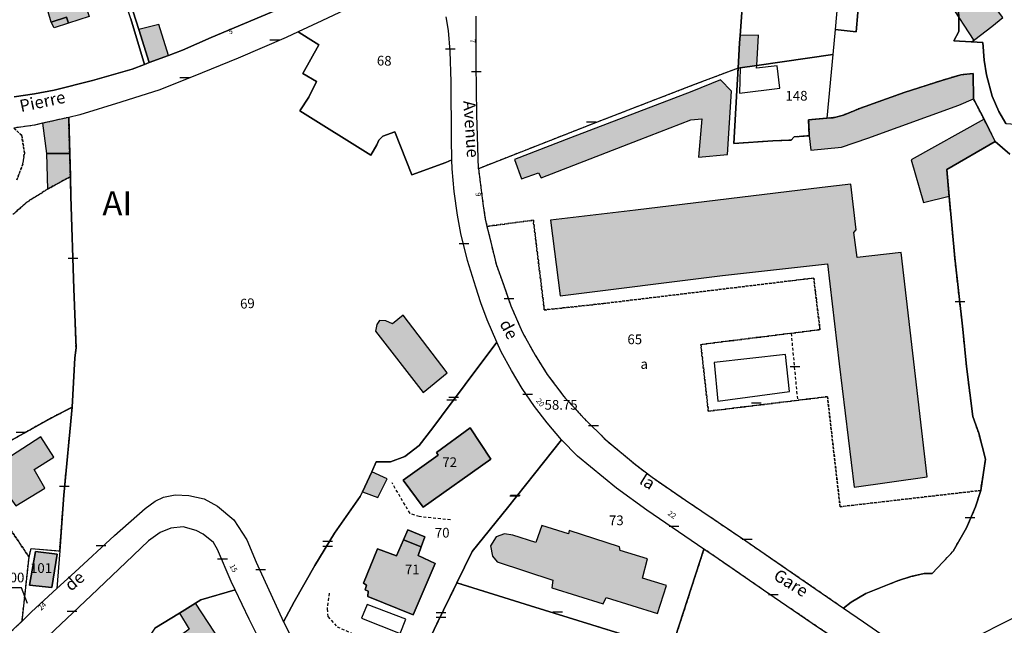
# Model space of a CAD drawing. Units: metres. Extents: x 1053059 to 1055972, y 6300944 to 6302528.
# Drawn here: x 1054054 to 1054257, y 6301167 to 6301291 of the extents above; entities that cross this region are included whole.
import ezdxf
from ezdxf.enums import TextEntityAlignment as Align

# ---------------------------------------------------------------- set-up
doc = ezdxf.new("R2010")
doc.units = ezdxf.units.M
doc.linetypes.add('TOPO1', pattern=[1, 0.6, -0.4])
doc.linetypes.add('TOPO4', pattern=[0.8, 0.5, -0.3])
doc.layers.get('0').update_dxf_attribs({"color": 255, "linetype": 'CONTINUOUS'})
for name, color, linetype in [('ig_cad_bati_dur', 152, 'CONTINUOUS'), ('ig_cad_bati_dur_hach', 24, 'CONTINUOUS'), ('ig_cad_bati_leger', 215, 'CONTINUOUS'), ('ig_cad_bati_leger_hach', 243, 'CONTINUOUS'), ('ig_cad_cote_alti', 37, 'CONTINUOUS'), ('ig_cad_detail_lineaire', 252, 'TOPO1'), ('ig_cad_fleche_de_rattachement', 3, 'CONTINUOUS'), ('ig_cad_lieudit', 7, 'ByLayer'), ('ig_cad_mitoyennete', 230, 'CONTINUOUS'), ('ig_cad_nom_voie', 8, 'CONTINUOUS'), ('ig_cad_numero_voie', 40, 'CONTINUOUS'), ('ig_cad_parcel', 3, 'CONTINUOUS'), ('ig_cad_parcel_num', 3, 'CONTINUOUS'), ('ig_cad_piscine_etang_bassin', 4, 'CONTINUOUS'), ('ig_cad_section_texte', 20, 'CONTINUOUS'), ('ig_cad_sfisc', 2, 'TOPO4'), ('ig_cad_sfisc_texte', 2, 'CONTINUOUS')]:
    doc.layers.add(name, color=color, linetype=linetype)
doc.styles.add('Times New Roman', font='times.ttf')

# ---------------------------------------------------------------- blocks, each defined once
blk = doc.blocks.new('MUR_MIT')
for p, q in [((1, 0.544337), (-1, 0.544337)), ((1, -0.455663), (-1, -0.455663))]:
    blk.add_line(p, q)
blk = doc.blocks.new('MUR_NON_MIT')
blk.add_line((-1, 0.5), (1, 0.5))

msp = doc.modelspace()

# ---------------------------------------------------------------- hatches: boundary and pattern name
at = {"layer": 'ig_cad_bati_dur_hach'}
for points in [[(1054059.24, 6301296.8), (1054062.39, 6301297.8), (1054062.02, 6301298.95), (1054066.12, 6301300.26), (1054066.48, 6301299.12), (1054069.63, 6301300.14), (1054071.53, 6301294.23), (1054068.4, 6301293.22), (1054068.8, 6301291.99), (1054064.5, 6301290.61), (1054064.11, 6301291.85), (1054060.97, 6301290.84)], [(1054251.35, 6301299.41), (1054249.25, 6301297.22), (1054245.73, 6301294.44), (1054246.13, 6301294.75), (1054251.13, 6301287.07), (1054250.73, 6301286.77), (1054251.3, 6301287.23), (1054254.83, 6301289.92), (1054257.11, 6301291.81)], [(1054081.18, 6301282.49), (1054085.15, 6301283.99), (1054083.13, 6301290.37), (1054079.01, 6301289.3)], [(1054202.93, 6301288.05), (1054202.8, 6301286.57), (1054202.54, 6301281.35), (1054202.94, 6301281.41), (1054206.36, 6301281.89), (1054206.71, 6301288.17)], [(1054217.19, 6301267.42), (1054217.55, 6301264.44), (1054223.84, 6301265.05), (1054229.24, 6301266.96), (1054248.02, 6301273.73), (1054251.05, 6301275), (1054251, 6301280.26), (1054248.45, 6301279.99), (1054244.51, 6301278.84), (1054236.79, 6301276.31), (1054227.77, 6301273.13), (1054224.23, 6301271.67), (1054222.14, 6301271.15), (1054220.82, 6301271.04), (1054217.07, 6301270.72)], [(1054156.47, 6301262.52), (1054157.89, 6301258.53), (1054161.38, 6301259.76), (1054161.91, 6301258.76), (1054182.17, 6301266.58), (1054192.79, 6301270.67), (1054195.07, 6301270.94), (1054194.38, 6301263.02), (1054200.38, 6301263.54), (1054201.19, 6301276.62), (1054198.9, 6301278.97), (1054193.01, 6301276.56), (1054168.01, 6301267.03)], [(1054059.18, 6301269.99), (1054060, 6301263.78), (1054064.77, 6301263.78), (1054064.56, 6301271.21)], [(1054255.52, 6301266.25), (1054254.37, 6301268.58), (1054253.22, 6301270.83), (1054238.23, 6301262.45), (1054240.77, 6301253.7), (1054246.03, 6301254.98), (1054245.53, 6301260.5)], [(1054163.87, 6301250.01), (1054165.84, 6301234.44), (1054199.34, 6301238.6), (1054220.93, 6301241.04), (1054223.34, 6301220.46), (1054226.48, 6301195.05), (1054241.49, 6301197.17), (1054236.15, 6301243.34), (1054227.1, 6301242.34), (1054226.42, 6301247.52), (1054226.85, 6301248.05), (1054225.74, 6301257.48), (1054219.83, 6301256.78), (1054181.41, 6301252.1)], [(1054133.49, 6301230.45), (1054131.28, 6301228.66), (1054129.94, 6301229.3), (1054128.59, 6301229.38), (1054128.05, 6301228.53), (1054127.79, 6301227.16), (1054137.61, 6301214.54), (1054142.59, 6301218.58)], [(1054147.31, 6301207.28), (1054140.34, 6301202.2), (1054140.72, 6301201.6), (1054133.49, 6301196.46), (1054137.6, 6301190.9), (1054151.55, 6301200.79)], [(1054046.46, 6301197.45), (1054049.06, 6301193.17), (1054051.37, 6301194.37), (1054053.69, 6301191.15), (1054059.66, 6301194.84), (1054057.48, 6301198.67), (1054061.47, 6301201.21), (1054058.83, 6301205.41)], [(1054127.01, 6301198.2), (1054125.12, 6301194.07), (1054128.31, 6301192.87), (1054130.17, 6301196.76)], [(1054187.77, 6301174.77), (1054182.82, 6301176.25), (1054183.87, 6301180.23), (1054178.2, 6301181.96), (1054178.1, 6301182.71), (1054167.7, 6301186.13), (1054167.55, 6301185.38), (1054162.08, 6301187.1), (1054160.85, 6301183.65), (1054156.07, 6301185.17), (1054154.37, 6301185.43), (1054152.66, 6301184.76), (1054151.49, 6301182.92), (1054151.89, 6301180.79), (1054152.84, 6301179.61), (1054164.34, 6301175.87), (1054164.16, 6301174.31), (1054174.7, 6301170.98), (1054175.34, 6301172.32), (1054185.89, 6301169)], [(1054137.24, 6301182.74), (1054133.57, 6301184.17), (1054132.13, 6301180.87), (1054128.24, 6301182.32), (1054125.3, 6301175.25), (1054125.93, 6301174.85), (1054125.67, 6301173.89), (1054126.31, 6301173.57), (1054126.2, 6301172.47), (1054135.53, 6301168.73), (1054140.07, 6301179.3), (1054136.6, 6301180.92)], [(1054057.71, 6301181.75), (1054056.5, 6301174.86), (1054061.11, 6301174.34), (1054062.17, 6301181.22)], [(1054090.68, 6301171.1), (1054087.37, 6301169.06), (1054089.42, 6301165.74), (1054086.49, 6301163.65), (1054086.24, 6301162.2), (1054087.22, 6301160.92), (1054085.11, 6301159.26), (1054090.7, 6301151.12), (1054092.88, 6301152.41), (1054094.6, 6301150), (1054096.59, 6301149.73), (1054102.32, 6301154), (1054098.6, 6301159.52), (1054099.23, 6301160.07), (1054099.45, 6301160.88), (1054098.11, 6301162.99), (1054095.89, 6301163.17)]]:
    msp.add_hatch(color=256, dxfattribs=at).paths.add_polyline_path(points)
at = {"layer": 'ig_cad_bati_leger_hach'}
for points in [[(1054060.97, 6301290.84), (1054064.11, 6301291.85), (1054064.5, 6301290.61), (1054061.55, 6301289.65)], [(1054060.16, 6301256.41), (1054064.9, 6301259.01), (1054064.77, 6301263.78), (1054060, 6301263.78)], [(1054137.24, 6301182.74), (1054137.97, 6301184.81), (1054134.47, 6301186.25), (1054133.57, 6301184.17)]]:
    msp.add_hatch(color=256, dxfattribs=at).paths.add_polyline_path(points)

# ---------------------------------------------------------------- linework, layer by layer
at = {"layer": 'ig_cad_bati_dur'}
for points in [[(1054059.24, 6301296.8), (1054062.39, 6301297.8), (1054062.02, 6301298.95), (1054066.12, 6301300.26), (1054066.48, 6301299.12), (1054069.63, 6301300.14), (1054071.53, 6301294.23), (1054068.4, 6301293.22), (1054068.8, 6301291.99), (1054064.5, 6301290.61), (1054064.11, 6301291.85), (1054060.97, 6301290.84)], [(1054251.35, 6301299.41), (1054249.25, 6301297.22), (1054245.73, 6301294.44), (1054246.13, 6301294.75), (1054251.13, 6301287.07), (1054250.73, 6301286.77), (1054251.3, 6301287.23), (1054254.83, 6301289.92), (1054257.11, 6301291.81)], [(1054081.18, 6301282.49), (1054085.15, 6301283.99), (1054083.13, 6301290.37), (1054079.01, 6301289.3)], [(1054202.93, 6301288.05), (1054202.8, 6301286.57), (1054202.54, 6301281.35), (1054202.94, 6301281.41), (1054206.36, 6301281.89), (1054206.71, 6301288.17)], [(1054217.19, 6301267.42), (1054217.55, 6301264.44), (1054223.84, 6301265.05), (1054229.24, 6301266.96), (1054248.02, 6301273.73), (1054251.05, 6301275), (1054251, 6301280.26), (1054248.45, 6301279.99), (1054244.51, 6301278.84), (1054236.79, 6301276.31), (1054227.77, 6301273.13), (1054224.23, 6301271.67), (1054222.14, 6301271.15), (1054220.82, 6301271.04), (1054217.07, 6301270.72)], [(1054156.47, 6301262.52), (1054157.89, 6301258.53), (1054161.38, 6301259.76), (1054161.91, 6301258.76), (1054182.17, 6301266.58), (1054192.79, 6301270.67), (1054195.07, 6301270.94), (1054194.38, 6301263.02), (1054200.38, 6301263.54), (1054201.19, 6301276.62), (1054198.9, 6301278.97), (1054193.01, 6301276.56), (1054168.01, 6301267.03)], [(1054059.18, 6301269.99), (1054060, 6301263.78), (1054064.77, 6301263.78), (1054064.56, 6301271.21)], [(1054255.52, 6301266.25), (1054254.37, 6301268.58), (1054253.22, 6301270.83), (1054238.23, 6301262.45), (1054240.77, 6301253.7), (1054246.03, 6301254.98), (1054245.53, 6301260.5)], [(1054163.87, 6301250.01), (1054165.84, 6301234.44), (1054199.34, 6301238.6), (1054220.93, 6301241.04), (1054223.34, 6301220.46), (1054226.48, 6301195.05), (1054241.49, 6301197.17), (1054236.15, 6301243.34), (1054227.1, 6301242.34), (1054226.42, 6301247.52), (1054226.85, 6301248.05), (1054225.74, 6301257.48), (1054219.83, 6301256.78), (1054181.41, 6301252.1)], [(1054133.49, 6301230.45), (1054131.28, 6301228.66), (1054129.94, 6301229.3), (1054128.59, 6301229.38), (1054128.05, 6301228.53), (1054127.79, 6301227.16), (1054137.61, 6301214.54), (1054142.59, 6301218.58)], [(1054147.31, 6301207.28), (1054140.34, 6301202.2), (1054140.72, 6301201.6), (1054133.49, 6301196.46), (1054137.6, 6301190.9), (1054151.55, 6301200.79)], [(1054046.46, 6301197.45), (1054049.06, 6301193.17), (1054051.37, 6301194.37), (1054053.69, 6301191.15), (1054059.66, 6301194.84), (1054057.48, 6301198.67), (1054061.47, 6301201.21), (1054058.83, 6301205.41)], [(1054127.01, 6301198.2), (1054125.12, 6301194.07), (1054128.31, 6301192.87), (1054130.17, 6301196.76)], [(1054187.77, 6301174.77), (1054182.82, 6301176.25), (1054183.87, 6301180.23), (1054178.2, 6301181.96), (1054178.1, 6301182.71), (1054167.7, 6301186.13), (1054167.55, 6301185.38), (1054162.08, 6301187.1), (1054160.85, 6301183.65), (1054156.07, 6301185.17), (1054154.37, 6301185.43), (1054152.66, 6301184.76), (1054151.49, 6301182.92), (1054151.89, 6301180.79), (1054152.84, 6301179.61), (1054164.34, 6301175.87), (1054164.16, 6301174.31), (1054174.7, 6301170.98), (1054175.34, 6301172.32), (1054185.89, 6301169)], [(1054137.24, 6301182.74), (1054133.57, 6301184.17), (1054132.13, 6301180.87), (1054128.24, 6301182.32), (1054125.3, 6301175.25), (1054125.93, 6301174.85), (1054125.67, 6301173.89), (1054126.31, 6301173.57), (1054126.2, 6301172.47), (1054135.53, 6301168.73), (1054140.07, 6301179.3), (1054136.6, 6301180.92)], [(1054057.71, 6301181.75), (1054056.5, 6301174.86), (1054061.11, 6301174.34), (1054062.17, 6301181.22)], [(1054090.68, 6301171.1), (1054087.37, 6301169.06), (1054089.42, 6301165.74), (1054086.49, 6301163.65), (1054086.24, 6301162.2), (1054087.22, 6301160.92), (1054085.11, 6301159.26), (1054090.7, 6301151.12), (1054092.88, 6301152.41), (1054094.6, 6301150), (1054096.59, 6301149.73), (1054102.32, 6301154), (1054098.6, 6301159.52), (1054099.23, 6301160.07), (1054099.45, 6301160.88), (1054098.11, 6301162.99), (1054095.89, 6301163.17)]]:
    msp.add_lwpolyline(points, close=True, dxfattribs=at)
at = {"layer": 'ig_cad_bati_leger'}
for points in [[(1054060.97, 6301290.84), (1054064.11, 6301291.85), (1054064.5, 6301290.61), (1054061.55, 6301289.65)], [(1054060.16, 6301256.41), (1054064.9, 6301259.01), (1054064.77, 6301263.78), (1054060, 6301263.78)], [(1054137.24, 6301182.74), (1054137.97, 6301184.81), (1054134.47, 6301186.25), (1054133.57, 6301184.17)]]:
    msp.add_lwpolyline(points, close=True, dxfattribs=at)
at = {"layer": 'ig_cad_detail_lineaire'}
for points in [[(1054214.82, 6301213.21), (1054213.52, 6301226.74)], [(1054143.24, 6301188.28), (1054136.82, 6301188.96), (1054134.91, 6301189.6), (1054131.22, 6301195.9)], [(1054118.24, 6301173.19), (1054117.82, 6301169.95), (1054117.97, 6301168.36), (1054119.87, 6301166.28), (1054130.54, 6301161.53)]]:
    msp.add_lwpolyline(points, dxfattribs=at)
at = {"layer": 'ig_cad_fleche_de_rattachement'}
msp.add_lwpolyline([(1054056.07, 6301171.04), (1054054.84, 6301174.27), (1054050.88, 6301174.29)], dxfattribs=at)
at = {"layer": 'ig_cad_lieudit'}
for points in [[(1054053.35, 6301275.43), (1054057.53, 6301276.05), (1054061.58, 6301276.84), (1054069.49, 6301278.81), (1054077.63, 6301281.14), (1054080.17, 6301282.11), (1054081.18, 6301282.49), (1054085.15, 6301283.99), (1054088.05, 6301285.08), (1054093.92, 6301287.64), (1054111.09, 6301294.86)], [(1054111.09, 6301294.86), (1054093.92, 6301287.64), (1054088.05, 6301285.08), (1054085.15, 6301283.99), (1054081.18, 6301282.49), (1054080.17, 6301282.11), (1054077.63, 6301281.14), (1054069.49, 6301278.81), (1054061.58, 6301276.84), (1054057.53, 6301276.05), (1054053.35, 6301275.43)], [(1054203.3, 6301292.82), (1054202.93, 6301288.05), (1054202.8, 6301286.57), (1054202.54, 6301281.35), (1054202.29, 6301276.74), (1054201.65, 6301265.81), (1054209.67, 6301266.36), (1054213.46, 6301266.51), (1054214.1, 6301267.21), (1054217.19, 6301267.42), (1054217.07, 6301270.72), (1054220.82, 6301271.04), (1054222.14, 6301271.15), (1054224.23, 6301271.67), (1054227.77, 6301273.13), (1054236.79, 6301276.31), (1054244.51, 6301278.84), (1054248.45, 6301279.99), (1054251, 6301280.26), (1054251.05, 6301275), (1054253.22, 6301270.83), (1054254.37, 6301268.58), (1054255.52, 6301266.25), (1054258.53, 6301263.64)], [(1054258.53, 6301263.64), (1054255.52, 6301266.25), (1054254.37, 6301268.58), (1054253.22, 6301270.83), (1054251.05, 6301275), (1054251, 6301280.26), (1054248.45, 6301279.99), (1054244.51, 6301278.84), (1054236.79, 6301276.31), (1054227.77, 6301273.13), (1054224.23, 6301271.67), (1054222.14, 6301271.15), (1054220.82, 6301271.04), (1054217.07, 6301270.72), (1054217.19, 6301267.42), (1054214.1, 6301267.21), (1054213.46, 6301266.51), (1054209.67, 6301266.36), (1054201.65, 6301265.81), (1054202.29, 6301276.74), (1054202.54, 6301281.35), (1054202.8, 6301286.57), (1054202.93, 6301288.05), (1054203.3, 6301292.82)]]:
    msp.add_lwpolyline(points, dxfattribs=at)
at = {"layer": 'ig_cad_parcel'}
for points in [[(1054053.35, 6301275.43), (1054057.53, 6301276.05), (1054061.58, 6301276.84), (1054069.49, 6301278.81), (1054077.63, 6301281.14), (1054080.17, 6301282.11), (1054077.34, 6301291.51), (1054067.04, 6301322.81), (1054065.73, 6301327.06), (1054067.15, 6301327.87), (1054060.02, 6301344.39), (1054053.97, 6301358.84)], [(1054224.01, 6301305.68), (1054222.52, 6301289.32), (1054226.87, 6301288.83), (1054227.56, 6301296.87)], [(1054077.34, 6301291.51), (1054080.17, 6301282.11), (1054081.18, 6301282.49), (1054079.01, 6301289.3), (1054075.44, 6301300.54)], [(1054227.56, 6301296.87), (1054226.87, 6301288.83), (1054222.52, 6301289.32), (1054222.04, 6301284.14), (1054220.82, 6301271.04), (1054222.14, 6301271.15), (1054224.23, 6301271.67), (1054227.77, 6301273.13), (1054236.79, 6301276.31), (1054244.51, 6301278.84), (1054248.45, 6301279.99), (1054251, 6301280.26), (1054251.05, 6301275), (1054253.22, 6301270.83), (1054254.37, 6301268.58), (1054255.52, 6301266.25), (1054258.53, 6301263.64)], [(1054247.99, 6301296.03), (1054248.01, 6301288.89), (1054246.98, 6301286.95), (1054252.97, 6301286.66), (1054253.23, 6301282.97), (1054253.75, 6301279.98), (1054254.92, 6301275.59), (1054256.28, 6301272.4), (1054257.69, 6301269.98), (1054262.97, 6301269.63), (1054271.91, 6301269.07), (1054280.92, 6301268.39), (1054294.22, 6301267.49), (1054296.57, 6301267.2), (1054304.21, 6301266.23), (1054316.45, 6301264.73), (1054316.83, 6301266.07), (1054317.01, 6301266.69), (1054308.73, 6301273.46), (1054302.84, 6301279.1), (1054287.66, 6301294.33)], [(1054257.69, 6301269.98), (1054256.28, 6301272.4), (1054254.92, 6301275.59), (1054253.75, 6301279.98), (1054253.23, 6301282.97), (1054252.97, 6301286.66), (1054246.98, 6301286.95), (1054248.01, 6301288.89), (1054247.99, 6301296.03)], [(1054124, 6301294.55), (1054116.75, 6301291.12), (1054111.86, 6301288.84), (1054113.93, 6301287.52), (1054116.15, 6301286.17), (1054112.85, 6301280.23), (1054115.61, 6301278.58), (1054114.04, 6301275.37), (1054112.18, 6301272.53), (1054126.83, 6301263.45), (1054128.08, 6301265.57), (1054128.48, 6301266.52), (1054129.33, 6301267.34), (1054131.75, 6301268.25), (1054135.28, 6301259.39), (1054142.28, 6301261.89), (1054143.55, 6301262.46), (1054143.45, 6301266.78), (1054143.42, 6301278.56), (1054143.2, 6301284.84), (1054142.83, 6301289.14), (1054142.36, 6301291.92)], [(1054203.3, 6301292.82), (1054202.93, 6301288.05), (1054202.8, 6301286.57), (1054202.54, 6301281.35), (1054193.53, 6301277.96), (1054172.57, 6301269.87), (1054149.02, 6301260.64), (1054148.7, 6301271.77), (1054148.56, 6301282.27), (1054148.54, 6301292.07)], [(1054046.83, 6301201.38), (1054060.66, 6301209.13), (1054065.3, 6301211.52), (1054065.85, 6301221.7), (1054066.08, 6301223.73), (1054065.65, 6301235.86), (1054065.01, 6301254.98), (1054064.9, 6301259.01), (1054064.77, 6301263.78), (1054064.56, 6301271.21), (1054059.18, 6301269.99), (1054057.53, 6301269.6), (1054053.27, 6301269.02)], [(1054258.53, 6301263.64), (1054255.52, 6301266.25), (1054245.53, 6301260.5), (1054246.03, 6301254.98), (1054247.19, 6301242.26), (1054248.85, 6301227.56), (1054249.62, 6301219.91), (1054250.91, 6301209.6), (1054252.13, 6301206.15), (1054253.55, 6301200.79), (1054252.53, 6301194.34), (1054251.49, 6301190.95), (1054249.61, 6301186.63), (1054246.85, 6301181.84), (1054242.5, 6301177.25), (1054240.91, 6301177.25), (1054238.13, 6301176.59), (1054235.39, 6301175.73), (1054228.88, 6301173.14), (1054225.83, 6301171.31), (1054224.23, 6301170.13), (1054228.37, 6301167.28), (1054233.73, 6301163.58)], [(1054138.85, 6301163.51), (1054140.45, 6301166.88), (1054144.57, 6301175.31), (1054147.72, 6301181.75), (1054154.97, 6301190.8), (1054166.1, 6301204.79), (1054163.19, 6301208.27), (1054160.54, 6301211.65), (1054158.05, 6301215.33), (1054155.8, 6301219.08), (1054153.73, 6301222.94), (1054152.82, 6301224.9), (1054146.28, 6301216.21), (1054141.39, 6301209.68), (1054139.58, 6301207.27), (1054136.79, 6301203.62), (1054133.84, 6301201.34), (1054130.92, 6301200.26), (1054127.95, 6301200.23), (1054127.01, 6301198.2), (1054125.12, 6301194.07), (1054124.67, 6301193.09), (1054119.36, 6301185.54), (1054115.27, 6301178.88), (1054111.05, 6301171.41), (1054108.83, 6301167.28), (1054110.91, 6301163.26)], [(1054082.33, 6301165.95), (1054087.37, 6301169.06), (1054090.68, 6301171.1), (1054091.82, 6301171.82), (1054098.88, 6301173.87), (1054098.08, 6301175.57), (1054095.21, 6301182.19), (1054094.38, 6301183.6), (1054092.3, 6301185.37), (1054090.85, 6301186.1), (1054088.16, 6301186.86), (1054085.64, 6301186.59), (1054083.4, 6301185.72), (1054081.01, 6301183.99), (1054076.34, 6301179.5), (1054069.2, 6301172.68), (1054059.18, 6301163.25)], [(1054249.31, 6301163.08), (1054260.24, 6301168.61), (1054272.67, 6301174.92), (1054290.66, 6301184.24), (1054294.37, 6301186.2), (1054296.57, 6301186.83), (1054298.74, 6301187.27), (1054301.64, 6301187.33), (1054305.36, 6301186.6), (1054308.72, 6301185.04), (1054312.09, 6301182.56), (1054314.52, 6301180.25), (1054316.53, 6301177.96), (1054318.64, 6301174.3), (1054319.51, 6301170.81), (1054319.7, 6301168.06), (1054319.54, 6301165.32)], [(1054223.24, 6301163.32), (1054217.83, 6301166.96), (1054208.66, 6301173.2), (1054198.45, 6301180.25), (1054195.48, 6301182.28), (1054188.75, 6301161.48)], [(1054182.14, 6301163.64), (1054159.74, 6301170.55), (1054144.57, 6301175.31), (1054140.45, 6301166.88), (1054138.85, 6301163.51)]]:
    msp.add_lwpolyline(points, dxfattribs=at)
for points in [[(1054073.33, 6301306.95), (1054075.44, 6301300.54), (1054079.01, 6301289.3), (1054081.18, 6301282.49), (1054085.15, 6301283.99), (1054088.05, 6301285.08), (1054093.92, 6301287.64), (1054111.09, 6301294.86), (1054111.84, 6301295.21), (1054108.67, 6301304.03), (1054105.65, 6301303.04), (1054100.62, 6301301.39), (1054100.06, 6301302.91), (1054096.01, 6301301.48), (1054094.73, 6301305.64), (1054097.15, 6301306.91), (1054095.59, 6301311.82), (1054094.56, 6301315.1), (1054086.13, 6301311.9)], [(1054222.52, 6301289.32), (1054222.04, 6301284.14), (1054206.36, 6301281.89), (1054202.94, 6301281.41), (1054202.54, 6301281.35), (1054202.8, 6301286.57), (1054202.93, 6301288.05), (1054203.3, 6301292.82), (1054205.34, 6301314.14), (1054205.52, 6301315.78), (1054215.72, 6301314.86), (1054219.51, 6301314.56), (1054224.66, 6301313.75), (1054224.01, 6301305.68)], [(1054064.56, 6301271.21), (1054064.77, 6301263.78), (1054064.9, 6301259.01), (1054065.01, 6301254.98), (1054065.65, 6301235.86), (1054066.08, 6301223.73), (1054065.85, 6301221.7), (1054065.3, 6301211.52), (1054063.55, 6301193.35), (1054062.71, 6301181.88), (1054062.15, 6301174.13), (1054065.82, 6301177.5), (1054073.97, 6301185.05), (1054080.29, 6301190.62), (1054082.38, 6301192.14), (1054084.12, 6301192.94), (1054086.5, 6301193.43), (1054089.31, 6301193.31), (1054092.51, 6301192.64), (1054095.22, 6301191.14), (1054098.62, 6301188.29), (1054101.25, 6301184.19), (1054103.2, 6301179.56), (1054108.83, 6301167.28), (1054111.05, 6301171.41), (1054115.27, 6301178.88), (1054119.36, 6301185.54), (1054124.67, 6301193.09), (1054125.12, 6301194.07), (1054127.01, 6301198.2), (1054127.95, 6301200.23), (1054130.92, 6301200.26), (1054133.84, 6301201.34), (1054136.79, 6301203.62), (1054139.58, 6301207.27), (1054141.39, 6301209.68), (1054146.28, 6301216.21), (1054152.82, 6301224.9), (1054150.78, 6301229.49), (1054149.5, 6301232.97), (1054148.45, 6301236.22), (1054146.78, 6301241.69), (1054145.39, 6301247.31), (1054144.7, 6301251.08), (1054144.03, 6301255.95), (1054143.6, 6301260.6), (1054143.55, 6301262.46), (1054142.28, 6301261.89), (1054135.28, 6301259.39), (1054131.75, 6301268.25), (1054129.33, 6301267.34), (1054128.48, 6301266.52), (1054128.08, 6301265.57), (1054126.83, 6301263.45), (1054112.18, 6301272.53), (1054114.04, 6301275.37), (1054115.61, 6301278.58), (1054112.85, 6301280.23), (1054116.15, 6301286.17), (1054113.93, 6301287.52), (1054111.86, 6301288.84), (1054109.39, 6301287.69), (1054099.49, 6301283.4), (1054092.08, 6301280.39), (1054083.33, 6301276.89), (1054075.29, 6301274.37), (1054066.87, 6301271.75)], [(1054220.82, 6301271.04), (1054217.07, 6301270.72), (1054217.19, 6301267.42), (1054214.1, 6301267.21), (1054213.46, 6301266.51), (1054209.67, 6301266.36), (1054201.65, 6301265.81), (1054202.29, 6301276.74), (1054202.54, 6301281.35), (1054202.94, 6301281.41), (1054206.36, 6301281.89), (1054222.04, 6301284.14)], [(1054224.23, 6301170.13), (1054225.83, 6301171.31), (1054228.88, 6301173.14), (1054235.39, 6301175.73), (1054238.13, 6301176.59), (1054240.91, 6301177.25), (1054242.5, 6301177.25), (1054246.85, 6301181.84), (1054249.61, 6301186.63), (1054251.49, 6301190.95), (1054252.53, 6301194.34), (1054253.55, 6301200.79), (1054252.13, 6301206.15), (1054250.91, 6301209.6), (1054249.62, 6301219.91), (1054248.85, 6301227.56), (1054247.19, 6301242.26), (1054246.03, 6301254.98), (1054245.53, 6301260.5), (1054255.52, 6301266.25), (1054254.37, 6301268.58), (1054253.22, 6301270.83), (1054251.05, 6301275), (1054251, 6301280.26), (1054248.45, 6301279.99), (1054244.51, 6301278.84), (1054236.79, 6301276.31), (1054227.77, 6301273.13), (1054224.23, 6301271.67), (1054222.14, 6301271.15), (1054220.82, 6301271.04), (1054217.07, 6301270.72), (1054217.19, 6301267.42), (1054214.1, 6301267.21), (1054213.46, 6301266.51), (1054209.67, 6301266.36), (1054201.65, 6301265.81), (1054202.29, 6301276.74), (1054202.54, 6301281.35), (1054193.53, 6301277.96), (1054172.57, 6301269.87), (1054149.02, 6301260.64), (1054149.93, 6301253.45), (1054150.42, 6301250.25), (1054150.77, 6301248.75), (1054151.42, 6301246.06), (1054152.66, 6301240.94), (1054154.23, 6301236.59), (1054155.69, 6301232.36), (1054158, 6301227.06), (1054160.7, 6301222.2), (1054163.2, 6301218.25), (1054166.61, 6301213.69), (1054170.89, 6301209.07), (1054175.3, 6301204.75), (1054181.37, 6301199.68), (1054184.79, 6301197.06), (1054191.71, 6301192.33), (1054198.41, 6301187.81), (1054204.1, 6301183.98), (1054215.28, 6301176.31)], [(1054039.48, 6301200.96), (1054036.91, 6301180.48), (1054033.71, 6301157.89), (1054035.41, 6301157.6), (1054037.68, 6301157.41), (1054041.23, 6301158.1), (1054044.53, 6301159.21), (1054048.59, 6301161.53), (1054052.16, 6301164.78), (1054054.95, 6301167.45), (1054056.39, 6301180.63), (1054056.82, 6301182.39), (1054062.71, 6301181.88), (1054063.55, 6301193.35), (1054065.3, 6301211.52), (1054060.66, 6301209.13), (1054046.83, 6301201.38)], [(1054147.31, 6301207.28), (1054151.55, 6301200.79), (1054137.6, 6301190.9), (1054133.49, 6301196.46), (1054140.72, 6301201.6), (1054140.34, 6301202.2)], [(1054147.31, 6301207.28), (1054151.55, 6301200.79), (1054137.6, 6301190.9), (1054133.49, 6301196.46), (1054140.72, 6301201.6), (1054140.34, 6301202.2)], [(1054166.1, 6301204.79), (1054154.97, 6301190.8), (1054147.72, 6301181.75), (1054144.57, 6301175.31), (1054159.74, 6301170.55), (1054182.14, 6301163.64), (1054188.75, 6301161.48), (1054195.48, 6301182.28), (1054183.75, 6301190.28), (1054177.46, 6301194.79), (1054169.41, 6301201.41)], [(1054137.97, 6301184.81), (1054137.24, 6301182.74), (1054136.6, 6301180.92), (1054140.07, 6301179.3), (1054135.53, 6301168.73), (1054126.2, 6301172.47), (1054126.31, 6301173.57), (1054125.67, 6301173.89), (1054125.93, 6301174.85), (1054125.3, 6301175.25), (1054128.24, 6301182.32), (1054132.13, 6301180.87), (1054133.57, 6301184.17), (1054134.47, 6301186.25)], [(1054137.24, 6301182.74), (1054136.6, 6301180.92), (1054140.07, 6301179.3), (1054135.53, 6301168.73), (1054126.2, 6301172.47), (1054126.31, 6301173.57), (1054125.67, 6301173.89), (1054125.93, 6301174.85), (1054125.3, 6301175.25), (1054128.24, 6301182.32), (1054132.13, 6301180.87), (1054133.57, 6301184.17), (1054134.47, 6301186.25), (1054137.97, 6301184.81)], [(1054062.71, 6301181.88), (1054062.15, 6301174.13), (1054056.91, 6301169.31), (1054054.95, 6301167.45), (1054056.39, 6301180.63), (1054056.82, 6301182.39)], [(1054057.71, 6301181.75), (1054062.17, 6301181.22), (1054061.11, 6301174.34), (1054056.5, 6301174.86)], [(1054057.71, 6301181.75), (1054056.5, 6301174.86), (1054061.11, 6301174.34), (1054062.17, 6301181.22)], [(1054098.88, 6301173.87), (1054091.82, 6301171.82), (1054090.68, 6301171.1), (1054087.37, 6301169.06), (1054082.33, 6301165.95), (1054081.33, 6301164.53), (1054080.99, 6301162.44), (1054081.2, 6301161.37), (1054083.06, 6301158.7), (1054091.52, 6301146.64), (1054095.57, 6301140.81), (1054105.68, 6301147.02), (1054110.29, 6301154.31), (1054108.06, 6301156.72), (1054105.54, 6301160.43), (1054103.85, 6301163.73), (1054101.76, 6301167.85)]]:
    msp.add_lwpolyline(points, close=True, dxfattribs=at)
at = {"layer": 'ig_cad_piscine_etang_bassin'}
for points in [[(1054206.36, 6301281.89), (1054202.94, 6301281.41), (1054202.79, 6301276.2), (1054211.15, 6301277.25), (1054210.58, 6301281.86), (1054206.32, 6301281.36)], [(1054197.61, 6301220.68), (1054198.37, 6301212.75), (1054213.14, 6301214.73), (1054212.33, 6301222.34)], [(1054126.08, 6301170.84), (1054124.89, 6301168.01), (1054132.85, 6301164.87), (1054134.05, 6301167.85)]]:
    msp.add_lwpolyline(points, close=True, dxfattribs=at)
at = {"layer": 'ig_cad_sfisc'}
for points in [[(1054217.19, 6301267.42), (1054214.1, 6301267.21), (1054213.46, 6301266.51), (1054209.67, 6301266.36), (1054201.65, 6301265.81), (1054202.29, 6301276.74), (1054202.54, 6301281.35), (1054193.53, 6301277.96), (1054172.57, 6301269.87), (1054149.02, 6301260.64), (1054149.93, 6301253.45), (1054150.42, 6301250.25), (1054150.77, 6301248.75), (1054160.33, 6301250.03), (1054162.59, 6301231.54), (1054174.81, 6301232.86), (1054213.31, 6301237.52), (1054218.12, 6301238.11), (1054219.41, 6301227.47), (1054194.85, 6301224.42), (1054196.39, 6301210.67), (1054220.95, 6301213.67), (1054223.55, 6301191), (1054252.53, 6301194.34), (1054253.55, 6301200.79), (1054252.13, 6301206.15), (1054250.91, 6301209.6), (1054249.62, 6301219.91), (1054248.85, 6301227.56), (1054247.19, 6301242.26), (1054246.03, 6301254.98), (1054245.53, 6301260.5), (1054255.52, 6301266.25), (1054254.37, 6301268.58), (1054253.22, 6301270.83), (1054251.05, 6301275), (1054251, 6301280.26), (1054248.45, 6301279.99), (1054244.51, 6301278.84), (1054236.79, 6301276.31), (1054227.77, 6301273.13), (1054224.23, 6301271.67), (1054222.14, 6301271.15), (1054220.82, 6301271.04), (1054217.07, 6301270.72)], [(1054150.77, 6301248.75), (1054151.42, 6301246.06), (1054152.66, 6301240.94), (1054154.23, 6301236.59), (1054155.69, 6301232.36), (1054158, 6301227.06), (1054160.7, 6301222.2), (1054163.2, 6301218.25), (1054166.61, 6301213.69), (1054170.89, 6301209.07), (1054175.3, 6301204.75), (1054181.37, 6301199.68), (1054184.79, 6301197.06), (1054191.71, 6301192.33), (1054198.41, 6301187.81), (1054204.1, 6301183.98), (1054215.28, 6301176.31), (1054224.23, 6301170.13), (1054225.83, 6301171.31), (1054228.88, 6301173.14), (1054235.39, 6301175.73), (1054238.13, 6301176.59), (1054240.91, 6301177.25), (1054242.5, 6301177.25), (1054246.85, 6301181.84), (1054249.61, 6301186.63), (1054251.49, 6301190.95), (1054252.53, 6301194.34), (1054223.55, 6301191), (1054220.95, 6301213.67), (1054196.39, 6301210.67), (1054194.85, 6301224.42), (1054219.41, 6301227.47), (1054218.12, 6301238.11), (1054213.31, 6301237.52), (1054174.81, 6301232.86), (1054162.59, 6301231.54), (1054160.33, 6301250.03)], [(1054046.83, 6301201.38), (1054043.71, 6301199.43), (1054056.39, 6301180.63), (1054056.82, 6301182.39), (1054062.71, 6301181.88), (1054063.55, 6301193.35), (1054065.3, 6301211.52), (1054060.66, 6301209.13)], [(1054033.71, 6301157.89), (1054035.41, 6301157.6), (1054037.68, 6301157.41), (1054041.23, 6301158.1), (1054044.53, 6301159.21), (1054048.59, 6301161.53), (1054052.16, 6301164.78), (1054054.95, 6301167.45), (1054056.39, 6301180.63), (1054043.71, 6301199.43), (1054046.83, 6301201.38), (1054039.48, 6301200.96), (1054036.91, 6301180.48)], [(1054144.57, 6301175.31), (1054140.45, 6301166.88), (1054138.85, 6301163.51), (1054160.66, 6301156.52), (1054162.14, 6301148.97), (1054168.6, 6301149.61), (1054179.72, 6301150.57), (1054194.09, 6301151.84), (1054205.02, 6301152.88), (1054212.43, 6301153.55), (1054219.85, 6301154.14), (1054221.59, 6301154.52), (1054223.3, 6301155.78), (1054224.53, 6301157.88), (1054224.85, 6301159.85), (1054224.34, 6301162.06), (1054223.24, 6301163.32), (1054217.83, 6301166.96), (1054208.66, 6301173.2), (1054198.45, 6301180.25), (1054195.48, 6301182.28), (1054188.75, 6301161.48), (1054182.14, 6301163.64), (1054159.74, 6301170.55)]]:
    msp.add_lwpolyline(points, close=True, dxfattribs=at)
for points in [[(1054053.07, 6301251.24), (1054056.1, 6301253.84), (1054060.16, 6301256.41), (1054064.9, 6301259.01), (1054064.77, 6301263.78), (1054064.56, 6301271.21), (1054059.18, 6301269.99), (1054057.53, 6301269.6), (1054053.27, 6301269.02), (1054054.88, 6301267.45), (1054055.46, 6301263.91), (1054055.09, 6301261.56), (1054053.87, 6301258.33)], [(1054053.87, 6301258.33), (1054055.09, 6301261.56), (1054055.46, 6301263.91), (1054054.88, 6301267.45), (1054053.27, 6301269.02)], [(1054046.83, 6301201.38), (1054060.66, 6301209.13), (1054065.3, 6301211.52), (1054065.85, 6301221.7), (1054066.08, 6301223.73), (1054065.65, 6301235.86), (1054065.01, 6301254.98), (1054064.9, 6301259.01), (1054060.16, 6301256.41), (1054056.1, 6301253.84), (1054053.07, 6301251.24)]]:
    msp.add_lwpolyline(points, dxfattribs=at)

# ---------------------------------------------------------------- block references
at = {"layer": 'ig_cad_mitoyennete'}
for name, p in [('MUR_NON_MIT', (1054107.01, 6301286.66)), ('MUR_NON_MIT', (1054143.2, 6301284.84)), ('MUR_NON_MIT', (1054148.58, 6301280.18)), ('MUR_NON_MIT', (1054088.48, 6301278.95)), ('MUR_NON_MIT', (1054172.27, 6301269.76)), ('MUR_NON_MIT', (1054146.04, 6301244.72)), ('MUR_NON_MIT', (1054065.45, 6301241.69)), ('MUR_NON_MIT', (1054155.33, 6301233.42)), ('MUR_NON_MIT', (1054248.27, 6301232.78)), ('MUR_NON_MIT', (1054214.23, 6301219.39)), ('MUR_NON_MIT', (1054143.49, 6301212.49)), ('MUR_NON_MIT', (1054143.91, 6301213.05)), ('MUR_NON_MIT', (1054159.15, 6301213.69)), ('MUR_NON_MIT', (1054206.31, 6301211.88)), ('MUR_NON_MIT', (1054172.73, 6301207.26)), ('MUR_NON_MIT', (1054054.77, 6301205.84)), ('MUR_NON_MIT', (1054063.69, 6301194.76)), ('MUR_NON_MIT', (1054156.48, 6301192.71)), ('MUR_NON_MIT', (1054156.63, 6301192.9)), ('MUR_NON_MIT', (1054250.31, 6301188.26)), ('MUR_NON_MIT', (1054189.33, 6301186.47)), ('MUR_NON_MIT', (1054071.22, 6301182.51)), ('MUR_MIT', (1054117.96, 6301183.27)), ('MUR_NON_MIT', (1054204.4, 6301183.78)), ('MUR_NON_MIT', (1054096.26, 6301179.76)), ('MUR_NON_MIT', (1054104.1, 6301177.57)), ('MUR_NON_MIT', (1054209.79, 6301172.44)), ('MUR_NON_MIT', (1054065.27, 6301168.98)), ('MUR_MIT', (1054141.29, 6301168.6)), ('MUR_NON_MIT', (1054165.37, 6301168.81))]:
    msp.add_blockref(name, p, dxfattribs=at)

# ---------------------------------------------------------------- texts
at = {"layer": 'ig_cad_cote_alti', "style": 'Times New Roman'}
msp.add_text('58.75', height=2, dxfattribs=at).set_placement((1054162.64, 6301210.36), align=Align.BOTTOM_LEFT)
at = {"layer": 'ig_cad_nom_voie', "style": 'Times New Roman'}
for s, rotation, p in [('Pierre', 12, (1054054.9, 6301271.52)), ('Avenue', 274, (1054145.09, 6301274.53)), ('de', 297.8, (1054152.6, 6301228.38)), ('la', 328, (1054181.57, 6301195.25)), ('de', 40.4, (1054065.54, 6301172.86)), ('Gare', 328.3, (1054209.19, 6301175.53))]:
    msp.add_text(s, height=2.5, rotation=rotation, dxfattribs=at).set_placement(p, align=Align.BOTTOM_LEFT)
at = {"layer": 'ig_cad_numero_voie', "style": 'Times New Roman'}
for s, rotation, p in [('5', 23.1, (1054097.87, 6301287.94)), ('7', 273.3, (1054146.93, 6301287.31)), ('9', 277.1, (1054148.05, 6301255.63)), ('20', 308.6, (1054160.56, 6301212.56)), ('22', 326.1, (1054187.72, 6301189.09)), ('15', 298, (1054097.36, 6301178.64)), ('24', 43.1, (1054059.1, 6301169.28))]:
    msp.add_text(s, height=1.1, rotation=rotation, dxfattribs=at).set_placement(p, align=Align.BOTTOM_LEFT)
at = {"layer": 'ig_cad_parcel_num', "style": 'Times New Roman'}
for s, rotation, p in [('68', 358.9, (1054128.05, 6301281.29)), ('69', 3.5, (1054099.98, 6301231.16))]:
    msp.add_text(s, height=2, rotation=rotation, dxfattribs=at).set_placement(p, align=Align.BOTTOM_LEFT)
for s, p in [('148', (1054212.3, 6301274.04)), ('65', (1054179.72, 6301223.86)), ('72', (1054141.57, 6301198.54)), ('73', (1054175.92, 6301186.57)), ('70', (1054140.03, 6301184.02)), ('101', (1054056.59, 6301176.74)), ('71', (1054133.86, 6301176.45)), ('100', (1054050.88, 6301174.79))]:
    msp.add_text(s, height=2, dxfattribs=at).set_placement(p, align=Align.BOTTOM_LEFT)
at = {"layer": 'ig_cad_section_texte', "style": 'Times New Roman'}
msp.add_text('AI', height=5, dxfattribs=at).set_placement((1054071.5, 6301249.44), align=Align.BOTTOM_LEFT)
at = {"layer": 'ig_cad_sfisc_texte', "style": 'Times New Roman'}
msp.add_text('a', height=2, dxfattribs=at).set_placement((1054182.41, 6301218.78), align=Align.BOTTOM_LEFT)

doc.saveas('drawing.dxf')
